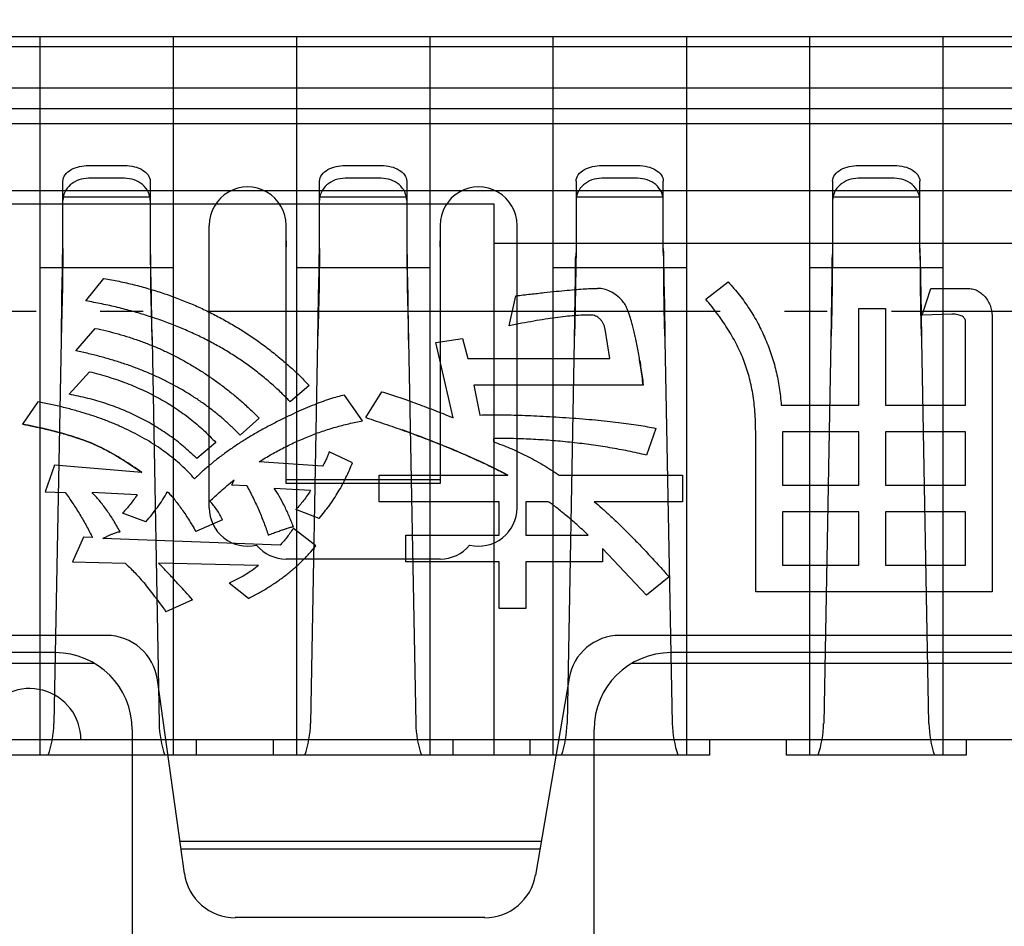
# Model space of a CAD drawing. Units: millimetres. Extents: x 16 to 11121, y -327 to 318.
# Drawn here: x 10881 to 10884, y -17 to -15 of the extents above; entities that cross this region are included whole.
import ezdxf

# ---------------------------------------------------------------- set-up
doc = ezdxf.new("R2010")
doc.units = ezdxf.units.MM
doc.linetypes.add('ACAD_ISO04W100', pattern=[30, 24, -3, 0, -3])
doc.layers.add('_BLACK_HOLE', color=7, linetype='Continuous')
doc.layers.add('dim', color=3, linetype='Continuous', lineweight=18)
doc.layers.add('双面胶', color=2, linetype='Continuous', lineweight=13)
doc.styles.add('Arial', font='arial.ttf', dxfattribs={"height": 8})
doc.dimstyles.new('STANDARD$0', dxfattribs={"dimtxt": 8, "dimasz": 8, "dimexe": 1, "dimexo": 0.1, "dimgap": 0.3, "dimtad": 0, "dimzin": 0, "dimdsep": 46, "dimtxsty": 'Arial', "dimcen": -2, "dimdle": 4, "dimclrd": 256, "dimclre": 256, "dimclrt": 256, "dimadec": 1, "dimazin": 2, "dimtfac": 0.5, "dimtmove": 0, "dimatfit": 3, "dimfxl": 1, "dimtolj": 1, "dimtzin": 0, "dimlwd": -1, "dimlwe": -1, "dimarcsym": 0})
pattern_1 = [(0, (0, 0), (0, 6.985), [5.08, -1.905]), (90, (0, 0), (-6.985, 4e-16), [5.08, -1.905])]

# ---------------------------------------------------------------- blocks, each defined once
blk = doc.blocks.new('*D17')
at = {"layer": 'Defpoints', "color": 0, "linetype": 'ByBlock', "lineweight": 50}
for p in [(10945.2711, 26.9365), (10886.494, -13.6424), (10945.2711, -17.5188)]:
    blk.add_point(p, dxfattribs=at)
at = {"layer": 'dim', "linetype": 'Continuous'}
for p, q in [((10886.494, -13.5424), (10886.494, 27.9365)), ((10945.2711, -17.4188), (10945.2711, 27.9365)), ((10886.494, 26.9365), (10859.7714, 26.9365)), ((10937.2711, 26.9365), (10894.494, 26.9365))]:
    blk.add_line(p, q, dxfattribs=at)
at = {"layer": 'dim', "linetype": 'ByBlock', "lineweight": 50}
for points in [[(10894.494, 28.2699), (10894.494, 25.6032), (10886.494, 26.9365)], [(10937.2711, 28.2699), (10937.2711, 25.6032), (10945.2711, 26.9365)]]:
    blk.add_solid(points, dxfattribs=at)
at = {"layer": 'dim', "linetype": 'ByBlock', "lineweight": 50, "insert": (10842.3063, 26.9365), "char_height": 8, "attachment_point": 5, "style": 'Arial'}
blk.add_mtext('\\A1;(58.78)', dxfattribs=at)
blk = doc.blocks.new('*D26')
at = {"layer": 'Defpoints', "color": 0, "linetype": 'ByBlock', "lineweight": 50}
for p in [(10874.2013, 9.4639), (10988.3162, 9.4639), (10905.069, -33.5888)]:
    blk.add_point(p, dxfattribs=at)
at = {"layer": 'dim', "linetype": 'Continuous'}
for p, q in [((10988.3162, 9.4639), (10988.3162, 17.4639)), ((10874.3013, 9.4639), (10989.3162, 9.4639)), ((10988.3162, -25.5888), (10988.3162, 1.4639)), ((10905.169, -33.5888), (10989.3162, -33.5888))]:
    blk.add_line(p, q, dxfattribs=at)
at = {"layer": 'dim', "linetype": 'ByBlock', "lineweight": 50}
for points in [[(10986.9829, 1.4639), (10989.6496, 1.4639), (10988.3162, 9.4639)], [(10986.9829, -25.5888), (10989.6496, -25.5888), (10988.3162, -33.5888)]]:
    blk.add_solid(points, dxfattribs=at)
at = {"layer": 'dim', "linetype": 'ByBlock', "lineweight": 50, "insert": (10988.3162, 44.3587), "char_height": 8, "attachment_point": 5, "rotation": 90, "style": 'Arial'}
blk.add_mtext('\\A1;*43.05{\\fArial|b0|i0|c134|p34;%%P}0.5', dxfattribs=at)

msp = doc.modelspace()

# ---------------------------------------------------------------- hatches: boundary and pattern name
at = {"layer": '双面胶'}
h = msp.add_hatch(dxfattribs=at)
h.set_pattern_fill('ANGLE', color=256, style=0)
h.set_pattern_definition(pattern_1)
edge = h.paths.add_edge_path()
edge.add_line((10959.5111, 121.7807), (10959.5111, 128.1012))
edge.add_arc((10958.3111, 128.1012), 1.2, 0, 90)
edge.add_line((10958.3111, 129.3012), (10705.8111, 129.3012))
edge.add_arc((10705.8111, 128.1012), 1.2, 90, 180)
edge.add_line((10704.6111, 128.1012), (10704.6111, -37.4996))
edge.add_line((10704.6111, -37.4996), (10715.2711, -37.4996))
edge.add_line((10715.2711, -37.4996), (10715.2711, -34.5888))
edge.add_line((10715.2711, -34.5888), (10715.2711, 116.0512))
edge.add_line((10715.2711, 116.0512), (10946.6511, 116.0512))
edge.add_line((10946.6511, 116.0512), (10946.6511, 121.7807))
edge.add_line((10946.6511, 121.7807), (10959.5111, 121.7807))
h = msp.add_hatch(dxfattribs=at)
h.set_pattern_fill('ANGLE', color=256, style=0)
h.set_pattern_definition(pattern_1)
edge = h.paths.add_edge_path()
edge.add_line((10850.6995, -38.3988), (10721.3411, -38.3988))
edge.add_line((10721.3411, -38.3988), (10721.3411, -35.3988))
edge.add_line((10721.3411, -35.3988), (10715.5711, -35.3988))
edge.add_line((10715.5711, -35.3988), (10715.5711, -37.7996))
edge.add_line((10715.5711, -37.7996), (10704.6111, -37.7996))
edge.add_line((10704.6111, -37.7996), (10704.6111, -42.9988))
edge.add_arc((10705.8111, -42.9988), 1.2, 180, 270)
edge.add_line((10705.8111, -44.1988), (10958.3111, -44.1988))
edge.add_arc((10958.3111, -42.9988), 1.2, 270, 360)
edge.add_line((10959.5111, -42.9988), (10959.5111, 121.4807))
edge.add_line((10959.5111, 121.4807), (10946.9511, 121.4807))
edge.add_line((10946.9511, 121.4807), (10946.9511, 116.0512))
edge.add_line((10946.9511, 116.0512), (10946.9511, -35.3988))
edge.add_line((10946.9511, -35.3988), (10850.6995, -35.3988))
edge.add_line((10850.6995, -35.3988), (10850.6995, -38.3988))
h = msp.add_hatch(dxfattribs=at)
h.set_pattern_fill('ANGLE', color=256, style=0)
h.set_pattern_definition([(0, (9e-07, -3e-12), (0, 6.985), [5.08, -1.905]), (90, (9e-07, -3e-12), (-6.985, 4e-16), [5.08, -1.905])])
edge = h.paths.add_edge_path()
edge.add_line((10850.6995, -38.3988), (10721.3411, -38.3988))
edge.add_line((10721.3411, -38.3988), (10721.3411, -35.3988))
edge.add_line((10721.3411, -35.3988), (10715.5711, -35.3988))
edge.add_line((10715.5711, -35.3988), (10715.5711, -37.7996))
edge.add_line((10715.5711, -37.7996), (10704.6111, -37.7996))
edge.add_line((10704.6111, -37.7996), (10704.6111, -42.9988))
edge.add_arc((10705.8111, -42.9988), 1.2, 180, 270)
edge.add_line((10705.8111, -44.1988), (10958.3111, -44.1988))
edge.add_arc((10958.3111, -42.9988), 1.2, 270, 360)
edge.add_line((10959.5111, -42.9988), (10959.5111, 121.4807))
edge.add_line((10959.5111, 121.4807), (10946.9511, 121.4807))
edge.add_line((10946.9511, 121.4807), (10946.9511, 116.0512))
edge.add_line((10946.9511, 116.0512), (10946.9511, -35.3988))
edge.add_line((10946.9511, -35.3988), (10850.6995, -35.3988))
edge.add_line((10850.6995, -35.3988), (10850.6995, -38.3988))

# ---------------------------------------------------------------- linework, layer by layer
at = {"linetype": 'Continuous'}
for points in [[(10895.9, -15.1516), (10895.7253, -14.6716), (10877.6907, -14.6716), (10877.516, -15.1516), (10876.088, -15.1516), (10876.088, -14.7676), (10875.9127, -14.7676), (10875.7927, -14.6476), (10875.7927, -14.0476)], [(10881.452, -14.6716), (10881.452, -16.3516)], [(10881.764, -14.6716), (10881.764, -16.3516)], [(10882.052, -14.6716), (10882.052, -16.3516)], [(10882.364, -14.6716), (10882.364, -16.3516)], [(10882.652, -14.6716), (10882.652, -16.3516)], [(10882.964, -14.6716), (10882.964, -16.3516)], [(10883.252, -14.6716), (10883.252, -16.3516)], [(10883.564, -14.6716), (10883.564, -16.3516)], [(10895.8265, -14.9712), (10895.732, -14.6956), (10877.684, -14.6956), (10877.5895, -14.9712)], [(10895.769, -14.7916), (10877.6471, -14.7916)], [(10877.6347, -14.8396), (10895.7814, -14.8396)], [(10895.7996, -14.8756), (10877.6165, -14.8756)], [(10881.566, -14.9726), (10881.65, -14.9726)], [(10882.166, -14.9726), (10882.25, -14.9726)], [(10882.766, -14.9726), (10882.85, -14.9726)], [(10883.366, -14.9726), (10883.45, -14.9726)], [(10881.505, -15.1877), (10881.506, -15.1727), (10881.506, -15.0095)], [(10881.65, -15.0026), (10881.566, -15.0026)], [(10881.71, -15.0095), (10881.71, -15.1727), (10881.7111, -15.1877), (10881.7111, -15.2565), (10881.7131, -15.3469), (10881.7145, -15.3813), (10881.7311, -16.2774)], [(10882.105, -15.1877), (10882.106, -15.1727), (10882.106, -15.0095)], [(10882.25, -15.0026), (10882.166, -15.0026)], [(10882.31, -15.0095), (10882.31, -15.1727), (10882.3111, -15.1877), (10882.3111, -15.2565), (10882.3131, -15.3469), (10882.3145, -15.3813), (10882.3311, -16.2774)], [(10882.706, -15.0095), (10882.706, -15.1727), (10882.705, -15.1877)], [(10882.85, -15.0026), (10882.766, -15.0026)], [(10882.9311, -16.2774), (10882.9145, -15.3813), (10882.9131, -15.3469), (10882.9111, -15.2565), (10882.9111, -15.1877), (10882.91, -15.1727), (10882.91, -15.0095)], [(10883.306, -15.0095), (10883.306, -15.1727), (10883.305, -15.1877)], [(10883.45, -15.0026), (10883.366, -15.0026)], [(10883.5311, -16.2774), (10883.5145, -15.3813), (10883.5131, -15.3469), (10883.5111, -15.2565), (10883.5111, -15.1877), (10883.51, -15.1727), (10883.51, -15.0095)], [(10884.08, -15.0316), (10879.136, -15.0316)], [(10881.71, -15.0465), (10881.506, -15.0465)], [(10882.31, -15.0465), (10882.106, -15.0465)], [(10882.91, -15.0465), (10882.706, -15.0465)], [(10883.51, -15.0465), (10883.306, -15.0465)], [(10883.018, -16.3156), (10883.018, -16.3516), (10880.714, -16.3516), (10880.714, -15.0623), (10882.514, -15.0623), (10882.514, -16.3516)], [(10881.848, -15.7728), (10881.848, -15.1128)], [(10882.388, -15.1128), (10882.388, -15.7165), (10882.028, -15.7165), (10882.028, -15.1128)], [(10882.568, -15.7728), (10882.568, -15.1128)], [(10882.028, -15.1486), (10882.028, -15.1628)], [(10882.388, -15.1628), (10882.388, -15.1486)], [(10881.506, -15.1666), (10881.505, -15.2565), (10881.505, -15.1877), (10881.503, -15.2781), (10881.5016, -15.3813), (10881.485, -16.2774)], [(10882.106, -15.1666), (10882.105, -15.2565), (10882.105, -15.1877), (10882.103, -15.2781), (10882.1016, -15.3813), (10882.085, -16.2774)], [(10882.514, -15.1545), (10884.08, -15.1545)], [(10882.706, -15.1666), (10882.705, -15.2565), (10882.705, -15.1877), (10882.703, -15.2781), (10882.7016, -15.3813), (10882.685, -16.2774)], [(10883.306, -15.1666), (10883.305, -15.2565), (10883.305, -15.1877), (10883.303, -15.2781), (10883.3016, -15.3813), (10883.285, -16.2774)], [(10881.7131, -15.2781), (10881.7111, -15.1877)], [(10882.3131, -15.2781), (10882.3111, -15.1877)], [(10882.9131, -15.2781), (10882.9111, -15.1877)], [(10883.5131, -15.2781), (10883.5111, -15.1877)], [(10881.764, -15.2116), (10881.452, -15.2116)], [(10882.364, -15.2116), (10882.052, -15.2116)], [(10882.964, -15.2116), (10882.652, -15.2116)], [(10883.564, -15.2116), (10883.252, -15.2116)], [(10881.5598, -15.2892), (10881.6018, -15.2366)], [(10881.505, -15.2565), (10881.503, -15.3469), (10881.5016, -15.3813)], [(10882.105, -15.2565), (10882.103, -15.3469), (10882.1016, -15.3813)], [(10882.705, -15.2565), (10882.703, -15.3469), (10882.7016, -15.3813)], [(10883.0091, -15.2851), (10883.0617, -15.2444)], [(10883.305, -15.2565), (10883.303, -15.3469), (10883.3016, -15.3813)], [(10883.585, -15.3204), (10883.5156, -15.3224), (10883.5356, -15.26), (10883.6206, -15.26)], [(10882.5494, -15.3477), (10882.5649, -15.2775)], [(10883.1858, -15.5327), (10883.3676, -15.5327), (10883.3676, -15.3068), (10883.4299, -15.3068), (10883.4299, -15.5327), (10883.6169, -15.5327), (10883.6169, -15.3393)], [(10883.6793, -15.3295), (10883.6793, -15.9691), (10883.126, -15.9691), (10883.126, -15.5945)], [(10881.5364, -15.4061), (10881.5812, -15.3535)], [(10882.4189, -15.5626), (10882.378, -15.3863), (10882.4403, -15.3769), (10882.4531, -15.4236), (10882.7851, -15.4236), (10882.7738, -15.3557)], [(10881.5208, -15.5074), (10881.5681, -15.4548)], [(10882.0819, -15.4867), (10882.0371, -15.5249)], [(10882.863, -15.486), (10882.4667, -15.486), (10882.4812, -15.5561)], [(10882.2065, -15.5698), (10882.1647, -15.5094)], [(10882.2143, -15.562), (10882.2514, -15.5016)], [(10881.4471, -15.5249), (10881.4117, -15.5775)], [(10881.965, -15.5634), (10881.9202, -15.6029)], [(10882.8923, -15.5873), (10882.8705, -15.6496)], [(10882.5128, -15.6107), (10882.5128, -15.6185)], [(10881.8637, -15.6204), (10881.8189, -15.6574)], [(10882.1832, -15.6676), (10882.1286, -15.6418)], [(10881.6906, -15.6907), (10881.4866, -15.673), (10881.4643, -15.7353), (10881.5113, -15.737)], [(10882.1132, -15.6756), (10881.9649, -15.6652)], [(10882.9234, -15.9342), (10882.8708, -15.9769), (10882.7676, -15.8685), (10882.7676, -15.899), (10882.5884, -15.899), (10882.5884, -16.0081), (10882.526, -16.0081), (10882.526, -15.899), (10882.3078, -15.899), (10882.3078, -15.8366), (10882.526, -15.8366), (10882.526, -15.7587), (10882.2455, -15.7587), (10882.2455, -15.6964), (10882.5461, -15.6964)], [(10882.6664, -15.6964), (10882.9546, -15.6964), (10882.9546, -15.7587), (10882.7486, -15.7587)], [(10881.9364, -15.7218), (10881.9007, -15.7198), (10881.9064, -15.7076)], [(10882.028, -15.7065), (10882.388, -15.7065)], [(10881.6798, -15.7423), (10881.574, -15.7369)], [(10882.0853, -15.7324), (10882.0002, -15.7275)], [(10882.641, -15.7587), (10882.5884, -15.7587), (10882.5884, -15.8366), (10882.7339, -15.8366)], [(10881.7001, -15.8055), (10881.6455, -15.7854)], [(10882.1053, -15.7977), (10882.0507, -15.7771)], [(10881.8793, -15.801), (10881.8169, -15.8288)], [(10882.0975, -15.8622), (10882.0449, -15.8211)], [(10881.5753, -15.8428), (10881.554, -15.842), (10881.5286, -15.899), (10881.6514, -15.9023)], [(10882.0137, -15.8605), (10881.5995, -15.8444)], [(10881.9637, -15.9076), (10881.7293, -15.9023)], [(10882.388, -15.8928), (10882.028, -15.8928)], [(10881.9397, -15.9847), (10881.8949, -15.9494)], [(10881.8091, -15.988), (10881.7468, -16.0159)], [(10881.608, -16.0715), (10879.808, -16.0715)], [(10884.608, -16.0715), (10882.808, -16.0715)], [(10881.488, -16.1116), (10879.928, -16.1116)], [(10884.488, -16.1116), (10882.928, -16.1116)], [(10879.8367, -16.1365), (10881.5793, -16.1365)], [(10882.8367, -16.1365), (10884.5793, -16.1365)], [(10881.7902, -16.6279), (10881.7269, -16.1749)], [(10882.6897, -16.1713), (10882.6111, -16.6315)], [(10881.668, -16.2916), (10881.668, -16.9516)], [(10882.748, -16.9516), (10882.748, -16.2916)], [(10897.508, -16.3156), (10875.908, -16.3156)], [(10881.818, -16.3516), (10881.818, -16.3156)], [(10881.998, -16.3156), (10881.998, -16.3516)], [(10882.418, -16.3156), (10882.418, -16.3516)], [(10882.598, -16.3156), (10882.598, -16.3516)], [(10883.618, -16.3156), (10883.618, -16.3516), (10883.198, -16.3516), (10883.198, -16.3156)], [(10881.7796, -16.5524), (10882.6246, -16.5524)], [(10881.7821, -16.5704), (10882.6215, -16.5704)], [(10882.4928, -16.7312), (10881.909, -16.7312)]]:
    msp.add_lwpolyline(points, dxfattribs=at)
for points in [[(10883.3676, -15.5951), (10883.1884, -15.5951), (10883.1884, -15.7198), (10883.3676, -15.7198)], [(10883.6169, -15.5951), (10883.4299, -15.5951), (10883.4299, -15.7198), (10883.6169, -15.7198)], [(10883.3676, -15.7821), (10883.1884, -15.7821), (10883.1884, -15.9068), (10883.3676, -15.9068)], [(10883.6169, -15.7821), (10883.4299, -15.7821), (10883.4299, -15.9068), (10883.6169, -15.9068)]]:
    msp.add_lwpolyline(points, close=True, dxfattribs=at)
for centre, major_axis, start_param, end_param in [((10881.938, -15.1128), (0.0636, 0.0636), 5.497787, 8.63938), ((10882.478, -15.1128), (0.0636, 0.0636), 5.497787, 8.63938), ((10916.5472, -14.8124), (-24.6349, 24.6349), 0.795565, 0.798146), ((10917.1472, -14.8124), (24.6349, 24.6349), 2.366362, 2.368942), ((10917.7472, -14.8124), (24.6349, 24.6349), 2.366362, 2.368942), ((10918.3472, -14.8124), (24.6349, 24.6349), 2.366362, 2.368942), ((10850.6461, -15.7385), (21.9701, 21.9701), 5.509284, 5.512607), ((10851.2461, -15.7385), (-21.9701, 21.9701), 3.938488, 3.941811), ((10851.8461, -15.7385), (21.9701, 21.9701), 5.509284, 5.512607), ((10852.4461, -15.7385), (21.9701, 21.9701), 5.509284, 5.512607), ((10881.938, -15.7728), (-0.0636, 0.0636), 0.785398, 2.589565), ((10882.478, -15.7728), (0.0636, 0.0636), 3.69362, 5.497787), ((10882.028, -15.8028), (0.0636, 0.0636), 3.050119, 3.926991), ((10882.388, -15.8028), (-0.0636, 0.0636), 2.356195, 3.233066), ((10881.608, -16.1915), (0.0849, 0.0849), 5.63666, 7.068583), ((10882.808, -16.1915), (0.0849, 0.0849), 0.785398, 2.18689), ((10881.488, -16.2916), (0.1273, 0.1273), 5.497787, 7.068583), ((10882.928, -16.2916), (-0.1273, 0.1273), 5.497787, 7.068583), ((10881.428, -16.3156), (0.0849, 0.0849), 5.497787, 8.115781), ((10881.245, -16.2729), (0.1697, 0.1697), 5.163813, 5.479255), ((10881.971, -16.2729), (0.1697, 0.1697), 2.374726, 2.690169), ((10881.845, -16.2729), (0.1697, 0.1697), 5.163813, 5.479255), ((10882.571, -16.2729), (0.1697, 0.1697), 2.374726, 2.690169), ((10882.445, -16.2729), (0.1697, 0.1697), 5.163813, 5.479255), ((10883.171, -16.2729), (0.1697, 0.1697), 2.374726, 2.690169), ((10883.045, -16.2729), (0.1697, 0.1697), 5.163813, 5.479255), ((10883.771, -16.2729), (0.1697, 0.1697), 2.374726, 2.690169), ((10881.909, -16.6112), (-0.0849, 0.0849), 0.924271, 2.356194), ((10882.4928, -16.6112), (0.0849, 0.0849), 3.926991, 5.328483)]:
    msp.add_ellipse(centre, major_axis=major_axis, ratio=1, start_param=start_param, end_param=end_param, dxfattribs=at)
for points, knots in [([(10881.506, -15.0095), (10881.506, -15.0043), (10881.5106, -14.9927), (10881.5255, -14.9811), (10881.5448, -14.9741), (10881.5589, -14.9726), (10881.566, -14.9726)], [0, 0, 0, 0, 0.01322051, 0.0287561, 0.04605804, 0.06391382, 0.06391382, 0.06391382, 0.06391382]), ([(10881.65, -14.9726), (10881.6579, -14.9726), (10881.6727, -14.9743), (10881.6919, -14.9819), (10881.7058, -14.9934), (10881.71, -15.0044), (10881.71, -15.0095)], [0, 0, 0, 0, 0.0196256, 0.03675062, 0.05096678, 0.06393011, 0.06393011, 0.06393011, 0.06393011]), ([(10882.106, -15.0095), (10882.106, -15.0043), (10882.1106, -14.9927), (10882.1255, -14.9811), (10882.1448, -14.9741), (10882.1589, -14.9726), (10882.166, -14.9726)], [0, 0, 0, 0, 0.01322051, 0.0287561, 0.04605804, 0.06391382, 0.06391382, 0.06391382, 0.06391382]), ([(10882.25, -14.9726), (10882.2579, -14.9726), (10882.2727, -14.9743), (10882.2919, -14.9819), (10882.3058, -14.9934), (10882.31, -15.0044), (10882.31, -15.0095)], [0, 0, 0, 0, 0.0196256, 0.03675062, 0.05096678, 0.06393011, 0.06393011, 0.06393011, 0.06393011]), ([(10882.706, -15.0095), (10882.706, -15.0043), (10882.7106, -14.9927), (10882.7255, -14.9811), (10882.7448, -14.9741), (10882.7589, -14.9726), (10882.766, -14.9726)], [0, 0, 0, 0, 0.01322051, 0.0287561, 0.04605804, 0.06391382, 0.06391382, 0.06391382, 0.06391382]), ([(10882.85, -14.9726), (10882.8579, -14.9726), (10882.8727, -14.9743), (10882.8919, -14.9819), (10882.9058, -14.9934), (10882.91, -15.0044), (10882.91, -15.0095)], [0, 0, 0, 0, 0.0196256, 0.03675062, 0.05096678, 0.06393011, 0.06393011, 0.06393011, 0.06393011]), ([(10883.306, -15.0095), (10883.306, -15.0043), (10883.3106, -14.9927), (10883.3255, -14.9811), (10883.3448, -14.9741), (10883.3589, -14.9726), (10883.366, -14.9726)], [0, 0, 0, 0, 0.01322051, 0.0287561, 0.04605804, 0.06391382, 0.06391382, 0.06391382, 0.06391382]), ([(10883.45, -14.9726), (10883.4579, -14.9726), (10883.4727, -14.9743), (10883.4919, -14.9819), (10883.5058, -14.9934), (10883.51, -15.0044), (10883.51, -15.0095)], [0, 0, 0, 0, 0.0196256, 0.03675062, 0.05096678, 0.06393011, 0.06393011, 0.06393011, 0.06393011]), ([(10881.566, -15.0026), (10881.5582, -15.0026), (10881.5427, -15.0052), (10881.5227, -15.0166), (10881.5092, -15.034), (10881.506, -15.0479), (10881.506, -15.0545)], [0, 0, 0, 0, 0.0194548, 0.03848759, 0.05632196, 0.07291341, 0.07291341, 0.07291341, 0.07291341]), ([(10881.71, -15.0545), (10881.71, -15.0477), (10881.7067, -15.0335), (10881.6928, -15.0162), (10881.6729, -15.0051), (10881.6576, -15.0026), (10881.65, -15.0026)], [0, 0, 0, 0, 0.01703559, 0.03507666, 0.05395229, 0.07291061, 0.07291061, 0.07291061, 0.07291061]), ([(10882.166, -15.0026), (10882.1582, -15.0026), (10882.1427, -15.0052), (10882.1227, -15.0166), (10882.1092, -15.034), (10882.106, -15.0479), (10882.106, -15.0545)], [0, 0, 0, 0, 0.0194548, 0.03848759, 0.05632196, 0.07291341, 0.07291341, 0.07291341, 0.07291341]), ([(10882.31, -15.0545), (10882.31, -15.0477), (10882.3067, -15.0335), (10882.2928, -15.0162), (10882.2729, -15.0051), (10882.2576, -15.0026), (10882.25, -15.0026)], [0, 0, 0, 0, 0.01703559, 0.03507666, 0.05395229, 0.07291061, 0.07291061, 0.07291061, 0.07291061]), ([(10882.766, -15.0026), (10882.7582, -15.0026), (10882.7427, -15.0052), (10882.7227, -15.0166), (10882.7092, -15.034), (10882.706, -15.0479), (10882.706, -15.0545)], [0, 0, 0, 0, 0.0194548, 0.03848759, 0.05632196, 0.07291341, 0.07291341, 0.07291341, 0.07291341]), ([(10882.91, -15.0545), (10882.91, -15.0477), (10882.9067, -15.0335), (10882.8928, -15.0162), (10882.8729, -15.0051), (10882.8576, -15.0026), (10882.85, -15.0026)], [0, 0, 0, 0, 0.01703559, 0.03507666, 0.05395229, 0.07291061, 0.07291061, 0.07291061, 0.07291061]), ([(10883.366, -15.0026), (10883.3582, -15.0026), (10883.3427, -15.0052), (10883.3227, -15.0166), (10883.3092, -15.034), (10883.306, -15.0479), (10883.306, -15.0545)], [0, 0, 0, 0, 0.0194548, 0.03848759, 0.05632196, 0.07291341, 0.07291341, 0.07291341, 0.07291341]), ([(10883.51, -15.0545), (10883.51, -15.0477), (10883.5067, -15.0335), (10883.4928, -15.0162), (10883.4729, -15.0051), (10883.4576, -15.0026), (10883.45, -15.0026)], [0, 0, 0, 0, 0.01703559, 0.03507666, 0.05395229, 0.07291061, 0.07291061, 0.07291061, 0.07291061]), ([(10881.6018, -15.2366), (10881.6137, -15.2388), (10881.6373, -15.2432), (10881.6721, -15.2512), (10881.7061, -15.2605), (10881.7395, -15.2708), (10881.7721, -15.2824), (10881.804, -15.2951), (10881.8351, -15.3089), (10881.8655, -15.3241), (10881.8952, -15.3402), (10881.9241, -15.3577), (10881.9523, -15.3763), (10881.9798, -15.3959), (10882.0064, -15.4169), (10882.0324, -15.439), (10882.0576, -15.4622), (10882.0738, -15.4785), (10882.0819, -15.4867)], [0, 0, 0, 0, 0.0301665, 0.059947, 0.0892861, 0.1183934, 0.1472428, 0.175749, 0.204182, 0.2324052, 0.2606006, 0.2886849, 0.3167412, 0.344954, 0.3732077, 0.4015679, 0.430145, 0.4589143, 0.4589143, 0.4589143, 0.4589143]), ([(10882.5649, -15.2775), (10882.5765, -15.2761), (10882.5986, -15.2735), (10882.6303, -15.27), (10882.6588, -15.2669), (10882.6843, -15.2645), (10882.7067, -15.2624), (10882.726, -15.2612), (10882.7422, -15.2602), (10882.752, -15.2601), (10882.7564, -15.26)], [0, 0, 0, 0, 0.0292222, 0.0557656, 0.0796426, 0.1010459, 0.1197852, 0.1358548, 0.1493678, 0.1603275, 0.1603275, 0.1603275, 0.1603275]), ([(10882.863, -15.486), (10882.8621, -15.4791), (10882.8603, -15.4658), (10882.8575, -15.4463), (10882.8548, -15.428), (10882.8518, -15.4107), (10882.8489, -15.3945), (10882.8459, -15.3795), (10882.8428, -15.3655), (10882.8398, -15.3526), (10882.8368, -15.3408), (10882.8336, -15.3301), (10882.8305, -15.3204), (10882.8272, -15.312), (10882.8239, -15.3046), (10882.8207, -15.2982), (10882.8174, -15.2929), (10882.8109, -15.2852), (10882.8008, -15.276), (10882.7864, -15.267), (10882.7716, -15.2611), (10882.7614, -15.2604), (10882.7564, -15.26)], [0, 0, 0, 0, 0.017305, 0.0337056, 0.0491026, 0.0637144, 0.0774267, 0.090261, 0.1021024, 0.1131524, 0.1233157, 0.1326258, 0.1410642, 0.1486765, 0.1553521, 0.1612969, 0.1664485, 0.1709174, 0.1864307, 0.2004227, 0.2132955, 0.2257669, 0.2257669, 0.2257669, 0.2257669]), ([(10883.0617, -15.2444), (10883.0707, -15.2547), (10883.0885, -15.2752), (10883.1117, -15.3081), (10883.132, -15.3422), (10883.149, -15.3778), (10883.1632, -15.4146), (10883.1739, -15.4528), (10883.1819, -15.4922), (10883.1845, -15.5192), (10883.1858, -15.5327)], [0, 0, 0, 0, 0.034205, 0.0676782, 0.1005657, 0.1333301, 0.1660229, 0.1990391, 0.2324481, 0.2665547, 0.2665547, 0.2665547, 0.2665547]), ([(10883.6206, -15.26), (10883.6246, -15.2602), (10883.6326, -15.2606), (10883.6439, -15.2646), (10883.6541, -15.271), (10883.6629, -15.2798), (10883.6701, -15.2904), (10883.6756, -15.3024), (10883.6786, -15.3156), (10883.6791, -15.3248), (10883.6793, -15.3295)], [0, 0, 0, 0, 0.01009576, 0.01984975, 0.02956143, 0.03996452, 0.05068728, 0.06149419, 0.07264291, 0.08444776, 0.08444776, 0.08444776, 0.08444776]), ([(10883.126, -15.5945), (10883.1259, -15.5868), (10883.1257, -15.5715), (10883.1245, -15.5491), (10883.1223, -15.5273), (10883.1193, -15.5062), (10883.1154, -15.4859), (10883.1106, -15.4662), (10883.1051, -15.4473), (10883.0986, -15.4289), (10883.091, -15.411), (10883.0825, -15.3931), (10883.073, -15.3751), (10883.0622, -15.3572), (10883.0506, -15.3392), (10883.0378, -15.3211), (10883.024, -15.303), (10883.0141, -15.2911), (10883.0091, -15.2851)], [0, 0, 0, 0, 0.0192819, 0.0380796, 0.0562317, 0.0739668, 0.0912191, 0.1080267, 0.1245284, 0.140574, 0.1566283, 0.1731478, 0.1900321, 0.2075023, 0.2254009, 0.2437538, 0.2627888, 0.2823276, 0.2823276, 0.2823276, 0.2823276]), ([(10882.0371, -15.5249), (10882.0298, -15.5174), (10882.0151, -15.5024), (10881.9918, -15.4812), (10881.9675, -15.4609), (10881.9423, -15.4416), (10881.916, -15.4234), (10881.8887, -15.4061), (10881.8603, -15.39), (10881.831, -15.3746), (10881.8006, -15.3605), (10881.7692, -15.3471), (10881.7368, -15.335), (10881.7034, -15.3238), (10881.669, -15.3136), (10881.6335, -15.3043), (10881.5971, -15.2961), (10881.5723, -15.2915), (10881.5598, -15.2892)], [0, 0, 0, 0, 0.0261866, 0.0524699, 0.0787632, 0.1051846, 0.1318663, 0.1587755, 0.1859962, 0.2134517, 0.2414573, 0.2697811, 0.2986139, 0.3279395, 0.3578911, 0.3884066, 0.4194958, 0.451314, 0.451314, 0.451314, 0.451314]), ([(10882.7395, -15.3224), (10882.7335, -15.3224), (10882.7211, -15.3226), (10882.7016, -15.3239), (10882.6803, -15.3258), (10882.6574, -15.3287), (10882.6328, -15.3322), (10882.6065, -15.3367), (10882.5785, -15.3417), (10882.5593, -15.3456), (10882.5494, -15.3477)], [0, 0, 0, 0, 0.0148164, 0.0310819, 0.0489116, 0.0681285, 0.0888338, 0.1110517, 0.1347736, 0.1600243, 0.1600243, 0.1600243, 0.1600243]), ([(10882.7738, -15.3557), (10882.7733, -15.3533), (10882.7723, -15.3488), (10882.7699, -15.3422), (10882.7663, -15.3366), (10882.7621, -15.3315), (10882.7572, -15.3275), (10882.7517, -15.3245), (10882.7457, -15.3227), (10882.7416, -15.3225), (10882.7395, -15.3224)], [0, 0, 0, 0, 0.00605375, 0.0117065, 0.01730987, 0.02277936, 0.02804068, 0.0331259, 0.03819895, 0.04349926, 0.04349926, 0.04349926, 0.04349926]), ([(10883.6169, -15.3393), (10883.6168, -15.3378), (10883.6167, -15.3349), (10883.6152, -15.3309), (10883.6125, -15.3277), (10883.609, -15.3249), (10883.6043, -15.3229), (10883.5987, -15.3215), (10883.5922, -15.3205), (10883.5875, -15.3204), (10883.585, -15.3204)], [0, 0, 0, 0, 0.00367508, 0.00714261, 0.01053359, 0.01414652, 0.01827786, 0.02300316, 0.02854186, 0.03473431, 0.03473431, 0.03473431, 0.03473431]), ([(10881.5812, -15.3535), (10881.5903, -15.3554), (10881.6083, -15.3592), (10881.6351, -15.3663), (10881.6614, -15.3742), (10881.6873, -15.3831), (10881.7128, -15.3928), (10881.7378, -15.4035), (10881.7624, -15.4152), (10881.7866, -15.4279), (10881.8104, -15.4416), (10881.8338, -15.4561), (10881.8568, -15.4715), (10881.8792, -15.4881), (10881.9014, -15.5054), (10881.923, -15.5238), (10881.9444, -15.5431), (10881.9581, -15.5566), (10881.965, -15.5634)], [0, 0, 0, 0, 0.0231656, 0.0461258, 0.0690122, 0.0918574, 0.1145631, 0.1371981, 0.15989, 0.1826718, 0.2054879, 0.2284066, 0.2515099, 0.2748064, 0.298148, 0.321831, 0.3458209, 0.3700012, 0.3700012, 0.3700012, 0.3700012]), ([(10881.9202, -15.6029), (10881.9142, -15.5968), (10881.9021, -15.5847), (10881.8832, -15.5673), (10881.8633, -15.5508), (10881.8428, -15.535), (10881.8215, -15.52), (10881.7995, -15.5058), (10881.7766, -15.4923), (10881.753, -15.4797), (10881.7286, -15.4677), (10881.7034, -15.4565), (10881.6774, -15.4462), (10881.6508, -15.4366), (10881.6233, -15.4279), (10881.5951, -15.4196), (10881.5661, -15.4125), (10881.5464, -15.4083), (10881.5364, -15.4061)], [0, 0, 0, 0, 0.021308, 0.0427797, 0.0641755, 0.0858086, 0.1075113, 0.1293784, 0.1513908, 0.1737242, 0.1963216, 0.2193049, 0.2425733, 0.2661948, 0.2901639, 0.3146648, 0.3395434, 0.364998, 0.364998, 0.364998, 0.364998]), ([(10882.8548, -15.4285), (10882.8558, -15.4347), (10882.8577, -15.4472), (10882.8604, -15.4664), (10882.8622, -15.4794), (10882.863, -15.486)], [0, 0, 0, 0, 0.01566112, 0.03166593, 0.04837858, 0.04837858, 0.04837858, 0.04837858]), ([(10881.5681, -15.4548), (10881.583, -15.4587), (10881.6125, -15.4664), (10881.6551, -15.4812), (10881.6955, -15.4985), (10881.7337, -15.5179), (10881.7696, -15.5399), (10881.8034, -15.5641), (10881.835, -15.5909), (10881.8541, -15.6105), (10881.8637, -15.6204)], [0, 0, 0, 0, 0.0386206, 0.0761942, 0.1126045, 0.1482705, 0.1832468, 0.2178523, 0.252111, 0.2864763, 0.2864763, 0.2864763, 0.2864763]), ([(10881.8189, -15.6574), (10881.8088, -15.648), (10881.7886, -15.6292), (10881.7557, -15.604), (10881.7211, -15.5814), (10881.6847, -15.5611), (10881.6464, -15.5438), (10881.6063, -15.5289), (10881.5643, -15.5165), (10881.5354, -15.5105), (10881.5208, -15.5074)], [0, 0, 0, 0, 0.0345553, 0.0689135, 0.1033583, 0.137919, 0.172926, 0.2084327, 0.2448086, 0.2821265, 0.2821265, 0.2821265, 0.2821265]), ([(10882.1647, -15.5094), (10882.159, -15.5107), (10882.1471, -15.5136), (10882.1287, -15.5191), (10882.1091, -15.526), (10882.0883, -15.5342), (10882.0661, -15.5434), (10882.0427, -15.5541), (10882.0181, -15.5661), (10881.9926, -15.579), (10881.9668, -15.5927), (10881.9419, -15.6074), (10881.9179, -15.6223), (10881.8951, -15.638), (10881.8731, -15.6539), (10881.8523, -15.6704), (10881.8325, -15.6875), (10881.82, -15.6994), (10881.8138, -15.7053)], [0, 0, 0, 0, 0.0146417, 0.0306282, 0.0479233, 0.0665574, 0.0865687, 0.1079558, 0.1307355, 0.154966, 0.1796152, 0.2037162, 0.2271941, 0.2502702, 0.2728577, 0.2950257, 0.3167498, 0.3381415, 0.3381415, 0.3381415, 0.3381415]), ([(10882.2514, -15.5016), (10882.2574, -15.5035), (10882.2698, -15.5073), (10882.2888, -15.5136), (10882.3086, -15.5202), (10882.3291, -15.5277), (10882.3504, -15.5356), (10882.3726, -15.544), (10882.3955, -15.553), (10882.411, -15.5593), (10882.4189, -15.5626)], [0, 0, 0, 0, 0.015852, 0.0325043, 0.0498624, 0.0680921, 0.087033, 0.1067814, 0.1272806, 0.1486275, 0.1486275, 0.1486275, 0.1486275]), ([(10881.8138, -15.7053), (10881.8088, -15.6998), (10881.7988, -15.6887), (10881.7826, -15.6732), (10881.7653, -15.6583), (10881.7471, -15.6439), (10881.7276, -15.6304), (10881.7074, -15.6173), (10881.6859, -15.6052), (10881.6635, -15.5935), (10881.64, -15.5825), (10881.6155, -15.5723), (10881.5901, -15.5627), (10881.5635, -15.5538), (10881.5358, -15.5456), (10881.5072, -15.5379), (10881.4775, -15.5309), (10881.4573, -15.527), (10881.4471, -15.5249)], [0, 0, 0, 0, 0.0185238, 0.0372524, 0.0561702, 0.0755341, 0.0952086, 0.1153322, 0.1357823, 0.1568393, 0.1784458, 0.2005487, 0.2232184, 0.246544, 0.2705869, 0.2952722, 0.3206952, 0.3467817, 0.3467817, 0.3467817, 0.3467817]), ([(10882.2143, -15.562), (10882.2306, -15.5674), (10882.2626, -15.5781), (10882.3094, -15.5944), (10882.354, -15.6112), (10882.3965, -15.6279), (10882.437, -15.6447), (10882.4753, -15.6617), (10882.5115, -15.6787), (10882.5348, -15.6906), (10882.5461, -15.6964)], [0, 0, 0, 0, 0.0429297, 0.0842283, 0.1238793, 0.1620513, 0.1985305, 0.2333712, 0.2668203, 0.2986281, 0.2986281, 0.2986281, 0.2986281]), ([(10882.4812, -15.5561), (10882.4881, -15.5559), (10882.5024, -15.5555), (10882.5247, -15.5556), (10882.5486, -15.5558), (10882.5739, -15.5566), (10882.6008, -15.5575), (10882.6292, -15.5589), (10882.6591, -15.5606), (10882.69, -15.5627), (10882.7209, -15.5649), (10882.7505, -15.5674), (10882.7784, -15.5702), (10882.8045, -15.5733), (10882.8289, -15.5765), (10882.8516, -15.5796), (10882.8725, -15.5833), (10882.8859, -15.586), (10882.8923, -15.5873)], [0, 0, 0, 0, 0.0172532, 0.0358205, 0.0557079, 0.0768206, 0.0991568, 0.1229249, 0.1479247, 0.1741584, 0.2004062, 0.2251532, 0.2485046, 0.2704657, 0.2909287, 0.3099982, 0.327713, 0.3440495, 0.3440495, 0.3440495, 0.3440495]), ([(10881.5586, -15.6162), (10881.5434, -15.6107), (10881.5121, -15.6005), (10881.4629, -15.5882), (10881.4291, -15.5809), (10881.4117, -15.5775)], [0, 0, 0, 0, 0.0402429, 0.0823167, 0.1266316, 0.1266316, 0.1266316, 0.1266316]), ([(10881.4117, -15.5775), (10881.4237, -15.5799), (10881.4474, -15.5846), (10881.4822, -15.5928), (10881.5158, -15.6021), (10881.5433, -15.6106), (10881.5649, -15.6185), (10881.5816, -15.6255), (10881.5986, -15.6337), (10881.6161, -15.643), (10881.6342, -15.6532), (10881.6526, -15.6647), (10881.6716, -15.6771), (10881.6841, -15.6861), (10881.6906, -15.6907)], [0, 0, 0, 0, 0.0305438, 0.0603706, 0.0894161, 0.1177185, 0.1320995, 0.1470611, 0.1628085, 0.1793289, 0.1965952, 0.2147281, 0.2335542, 0.253287, 0.253287, 0.253287, 0.253287]), ([(10881.4117, -15.5775), (10881.4291, -15.5809), (10881.4629, -15.5881), (10881.512, -15.6005), (10881.5434, -15.6107), (10881.5586, -15.6162)], [0, 0, 0, 0, 0.0442625, 0.0863273, 0.1266316, 0.1266316, 0.1266316, 0.1266316]), ([(10881.9649, -15.6652), (10881.9744, -15.6593), (10881.9934, -15.6477), (10882.0227, -15.6321), (10882.0523, -15.6178), (10882.0824, -15.6051), (10882.1128, -15.5938), (10882.1436, -15.5843), (10882.1748, -15.576), (10882.196, -15.5718), (10882.2065, -15.5698)], [0, 0, 0, 0, 0.0280321, 0.0556774, 0.0830414, 0.1101397, 0.137168, 0.1640599, 0.1909088, 0.2178516, 0.2178516, 0.2178516, 0.2178516]), ([(10882.5461, -15.6964), (10882.5208, -15.6833), (10882.4685, -15.6579), (10882.3859, -15.6233), (10882.3288, -15.6016), (10882.2991, -15.5909)], [0, 0, 0, 0, 0.0712505, 0.1451559, 0.2239556, 0.2239556, 0.2239556, 0.2239556]), ([(10882.8705, -15.6496), (10882.8564, -15.6465), (10882.828, -15.6402), (10882.785, -15.6323), (10882.7413, -15.6256), (10882.6969, -15.6202), (10882.6519, -15.6159), (10882.6061, -15.6129), (10882.5597, -15.611), (10882.5285, -15.6108), (10882.5128, -15.6107)], [0, 0, 0, 0, 0.0361191, 0.072537, 0.1093865, 0.1465995, 0.1843076, 0.2225412, 0.2612278, 0.3004965, 0.3004965, 0.3004965, 0.3004965]), ([(10881.6906, -15.6907), (10881.6761, -15.6802), (10881.6473, -15.6609), (10881.6034, -15.6354), (10881.5734, -15.622), (10881.5586, -15.6162)], [0, 0, 0, 0, 0.0445987, 0.0867326, 0.1265916, 0.1265916, 0.1265916, 0.1265916]), ([(10881.5586, -15.6162), (10881.5734, -15.6219), (10881.6034, -15.6354), (10881.6472, -15.6608), (10881.6761, -15.6802), (10881.6906, -15.6907)], [0, 0, 0, 0, 0.0397993, 0.0819419, 0.1265916, 0.1265916, 0.1265916, 0.1265916]), ([(10882.5128, -15.6185), (10882.5257, -15.6232), (10882.5519, -15.6329), (10882.5902, -15.6512), (10882.6288, -15.672), (10882.6537, -15.6882), (10882.6664, -15.6964)], [0, 0, 0, 0, 0.0343682, 0.0697721, 0.1061865, 0.1439361, 0.1439361, 0.1439361, 0.1439361]), ([(10882.1286, -15.6418), (10882.1279, -15.6441), (10882.1263, -15.649), (10882.1229, -15.6568), (10882.1185, -15.6658), (10882.115, -15.6722), (10882.1132, -15.6756)], [0, 0, 0, 0, 0.00590395, 0.01295166, 0.02130111, 0.03096977, 0.03096977, 0.03096977, 0.03096977]), ([(10882.1053, -15.7977), (10882.1133, -15.7877), (10882.1294, -15.7679), (10882.1504, -15.736), (10882.1685, -15.7026), (10882.1783, -15.6793), (10882.1832, -15.6676)], [0, 0, 0, 0, 0.032089, 0.0637188, 0.0953154, 0.1268908, 0.1268908, 0.1268908, 0.1268908]), ([(10881.8499, -15.7575), (10881.8538, -15.7537), (10881.8621, -15.7457), (10881.8754, -15.7337), (10881.8903, -15.7208), (10881.9009, -15.7121), (10881.9064, -15.7076)], [0, 0, 0, 0, 0.01363434, 0.02857428, 0.04504882, 0.0628462, 0.0628462, 0.0628462, 0.0628462]), ([(10881.9364, -15.7218), (10881.9415, -15.7316), (10881.9516, -15.7508), (10881.9648, -15.7798), (10881.9765, -15.8083), (10881.983, -15.8273), (10881.9862, -15.8366)], [0, 0, 0, 0, 0.0275892, 0.0541489, 0.0797728, 0.104418, 0.104418, 0.104418, 0.104418]), ([(10881.5113, -15.737), (10881.5173, -15.7456), (10881.5293, -15.7625), (10881.5459, -15.7887), (10881.5614, -15.8154), (10881.5706, -15.8337), (10881.5753, -15.8428)], [0, 0, 0, 0, 0.0260336, 0.0519, 0.0775351, 0.1031291, 0.1031291, 0.1031291, 0.1031291]), ([(10881.6397, -15.8288), (10881.6346, -15.8198), (10881.6246, -15.8023), (10881.6083, -15.7781), (10881.5919, -15.7561), (10881.5799, -15.7432), (10881.574, -15.7369)], [0, 0, 0, 0, 0.02596332, 0.05024836, 0.07297654, 0.09438698, 0.09438698, 0.09438698, 0.09438698]), ([(10881.6798, -15.7423), (10881.6745, -15.7501), (10881.664, -15.7653), (10881.6515, -15.7788), (10881.6455, -15.7854)], [0, 0, 0, 0, 0.02368415, 0.04597096, 0.04597096, 0.04597096, 0.04597096]), ([(10881.7001, -15.8055), (10881.7047, -15.8001), (10881.714, -15.7894), (10881.727, -15.7722), (10881.7394, -15.7543), (10881.7468, -15.7417), (10881.7506, -15.7353)], [0, 0, 0, 0, 0.0177072, 0.03558538, 0.05376503, 0.07215749, 0.07215749, 0.07215749, 0.07215749]), ([(10881.7506, -15.7353), (10881.7532, -15.7381), (10881.7585, -15.7438), (10881.7664, -15.753), (10881.7744, -15.7633), (10881.7827, -15.7745), (10881.7911, -15.7867), (10881.7996, -15.7998), (10881.8083, -15.814), (10881.814, -15.8238), (10881.8169, -15.8288)], [0, 0, 0, 0, 0.00940528, 0.01955189, 0.03039067, 0.04199809, 0.05432509, 0.06738324, 0.08118232, 0.09578178, 0.09578178, 0.09578178, 0.09578178]), ([(10882.0449, -15.8173), (10882.0414, -15.8084), (10882.0348, -15.7915), (10882.0239, -15.7677), (10882.0125, -15.7465), (10882.0042, -15.7337), (10882.0002, -15.7275)], [0, 0, 0, 0, 0.02372063, 0.04551114, 0.06548763, 0.08372806, 0.08372806, 0.08372806, 0.08372806]), ([(10882.0853, -15.7324), (10882.0799, -15.7405), (10882.0693, -15.7561), (10882.0568, -15.7702), (10882.0507, -15.7771)], [0, 0, 0, 0, 0.02423815, 0.0471288, 0.0471288, 0.0471288, 0.0471288]), ([(10881.8793, -15.801), (10881.8773, -15.797), (10881.8733, -15.7891), (10881.8663, -15.7779), (10881.8584, -15.7674), (10881.8528, -15.7608), (10881.8499, -15.7575)], [0, 0, 0, 0, 0.01111913, 0.02209992, 0.03297661, 0.04385, 0.04385, 0.04385, 0.04385]), ([(10882.7339, -15.8366), (10882.7295, -15.8324), (10882.7209, -15.8243), (10882.7081, -15.8126), (10882.6957, -15.8017), (10882.6838, -15.7917), (10882.6725, -15.7822), (10882.6616, -15.7736), (10882.6512, -15.7657), (10882.6443, -15.761), (10882.641, -15.7587)], [0, 0, 0, 0, 0.0152158, 0.0296507, 0.0433092, 0.0563393, 0.0685897, 0.0802206, 0.0910161, 0.1011485, 0.1011485, 0.1011485, 0.1011485]), ([(10882.7486, -15.7587), (10882.7545, -15.7637), (10882.7669, -15.7742), (10882.7857, -15.7913), (10882.8057, -15.8103), (10882.827, -15.8312), (10882.8494, -15.8542), (10882.8732, -15.879), (10882.8979, -15.9059), (10882.9148, -15.9246), (10882.9234, -15.9342)], [0, 0, 0, 0, 0.0193578, 0.0405496, 0.0635147, 0.0884108, 0.115101, 0.1437341, 0.1742495, 0.2065728, 0.2065728, 0.2065728, 0.2065728]), ([(10881.9862, -15.8366), (10881.9902, -15.8351), (10881.9979, -15.8323), (10882.0086, -15.8282), (10882.0181, -15.825), (10882.0261, -15.8224), (10882.0327, -15.82), (10882.038, -15.8187), (10882.0418, -15.8175), (10882.044, -15.8173), (10882.0449, -15.8173)], [0, 0, 0, 0, 0.01081834, 0.02035405, 0.02872874, 0.03578739, 0.04156266, 0.04609219, 0.04943886, 0.05157919, 0.05157919, 0.05157919, 0.05157919]), ([(10881.5995, -15.8444), (10881.6022, -15.8431), (10881.6073, -15.8407), (10881.6146, -15.8373), (10881.6209, -15.8344), (10881.6265, -15.8322), (10881.631, -15.8305), (10881.6347, -15.8294), (10881.6375, -15.8288), (10881.6391, -15.8288), (10881.6397, -15.8288)], [0, 0, 0, 0, 0.00753344, 0.01425136, 0.02002038, 0.02493784, 0.0290467, 0.03222455, 0.03459318, 0.0361151, 0.0361151, 0.0361151, 0.0361151]), ([(10882.0449, -15.8211), (10882.0422, -15.8249), (10882.0369, -15.8323), (10882.0291, -15.8427), (10882.0214, -15.8521), (10882.0162, -15.8578), (10882.0137, -15.8605)], [0, 0, 0, 0, 0.01171205, 0.02264963, 0.03266553, 0.0419341, 0.0419341, 0.0419341, 0.0419341]), ([(10881.9397, -15.9847), (10881.9475, -15.9808), (10881.963, -15.973), (10881.9853, -15.9598), (10882.0067, -15.9458), (10882.027, -15.931), (10882.0462, -15.9152), (10882.0644, -15.8985), (10882.0816, -15.8809), (10882.0922, -15.8684), (10882.0975, -15.8622)], [0, 0, 0, 0, 0.0219177, 0.043426, 0.0646723, 0.0856561, 0.106273, 0.1268097, 0.1473305, 0.1677562, 0.1677562, 0.1677562, 0.1677562]), ([(10881.6514, -15.9023), (10881.6547, -15.9054), (10881.6617, -15.9119), (10881.6723, -15.9226), (10881.6835, -15.9348), (10881.6952, -15.9483), (10881.7074, -15.9632), (10881.72, -15.9796), (10881.7333, -15.9972), (10881.7422, -16.0095), (10881.7468, -16.0159)], [0, 0, 0, 0, 0.0114129, 0.0239683, 0.037755, 0.0526449, 0.0686501, 0.0858602, 0.1042653, 0.123869, 0.123869, 0.123869, 0.123869]), ([(10881.8091, -15.988), (10881.8037, -15.9819), (10881.7934, -15.9705), (10881.7787, -15.9546), (10881.766, -15.9407), (10881.7551, -15.9289), (10881.746, -15.9193), (10881.7388, -15.9117), (10881.7335, -15.9062), (10881.7305, -15.9033), (10881.7293, -15.9023)], [0, 0, 0, 0, 0.02039998, 0.03842495, 0.05415011, 0.0674322, 0.07855828, 0.08724194, 0.09362754, 0.09764776, 0.09764776, 0.09764776, 0.09764776]), ([(10881.9637, -15.9076), (10881.9586, -15.9116), (10881.9482, -15.9196), (10881.9316, -15.9304), (10881.9137, -15.9405), (10881.9012, -15.9464), (10881.8949, -15.9494)], [0, 0, 0, 0, 0.01615271, 0.03264349, 0.04963329, 0.06723963, 0.06723963, 0.06723963, 0.06723963])]:
    msp.add_open_spline(points, degree=3, knots=knots, dxfattribs=at)
at = {"layer": '_BLACK_HOLE', "color": 1, "linetype": 'ACAD_ISO04W100', "ltscale": 0.05}
msp.add_line((10900.6433, -15.3142), (10872.7727, -15.3142), dxfattribs=at)

# ---------------------------------------------------------------- dimensions: what is measured, and where the dimension line sits
at = {"layer": 'dim', "color": 0, "linetype": 'ByBlock', "lineweight": 50}
dim = msp.add_linear_dim(base=(10988.3162, 9.4639), p1=(10905.069, -33.5888), p2=(10874.2013, 9.4639), angle=90, text='*<>{\\fArial|b0|i0|c134|p34;%%P}0.5', dimstyle='STANDARD$0', override={"dimarcsym": 1}, dxfattribs=at)
dim.commit()
dim.dimension.update_dxf_attribs({"geometry": '*D26', "text_midpoint": (10988.3162, 44.3587)})
dim = msp.add_linear_dim(base=(10945.2711, 26.9365), p1=(10886.494, -13.6424), p2=(10945.2711, -17.5188), text='(<>)', dimstyle='STANDARD$0', override={"dimarcsym": 1}, dxfattribs=at)
dim.commit()
dim.dimension.update_dxf_attribs({"geometry": '*D17', "text_midpoint": (10842.3063, 26.9365), "dimtype": 160})

doc.saveas('drawing.dxf')
